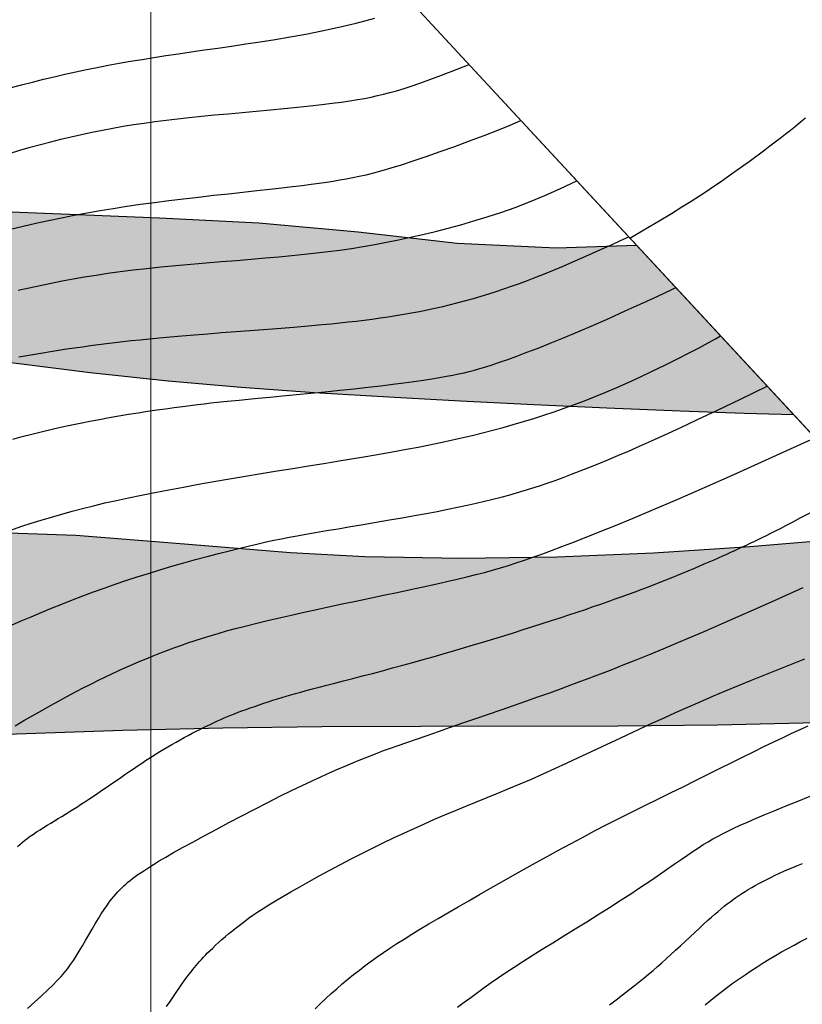
# Model space of a CAD drawing. Units: millimetres. Extents: x 1119350 to 1123700, y 1119850 to 1125958.
# Drawn here: x 1121987 to 1122064, y 1122333 to 1122431 of the extents above; entities that cross this region are included whole.
import ezdxf

# ---------------------------------------------------------------- set-up
doc = ezdxf.new("R2010")
doc.units = ezdxf.units.MM
doc.layers.add('aH.', color=7, linetype='Continuous', true_color=0x7a7a00)
for name, color, linetype in [('aI.', 56, 'Continuous'), ('Contactos FN', 7, 'Continuous'), ('Grilla FN', 7, 'Continuous'), ('OG2100-11  FN', 1, 'Continuous')]:
    doc.layers.add(name, color=color, linetype=linetype)
doc.layers.add('Curvas Principales FN', color=7, linetype='Continuous', transparency=0.3)
doc.layers.add('Curvas Secundarias FN', color=7, linetype='Continuous', true_color=0x858585, transparency=0.3)
doc.layers.add('Perfiles ok', color=232, linetype='Continuous', lineweight=35)

msp = doc.modelspace()

# ---------------------------------------------------------------- hatches: boundary and pattern name
at = {"layer": 'aH.', "transparency": 33554636}
h = msp.add_hatch(color=256, dxfattribs=at)
h.dxf.hatch_style = 1
h.paths.add_polyline_path([(1121925.662, 1122249.971), (1121931.385, 1122258.122), (1121936.26, 1122266.8), (1121940.284, 1122275.84), (1121943.496, 1122285.166), (1121945.941, 1122294.711), (1121947.656, 1122304.419), (1121948.665, 1122314.247), (1121949.103, 1122324.144), (1121949.435, 1122329.071), (1121950.125, 1122333.946), (1121951.227, 1122338.264), (1121953.368, 1122343.397), (1121956.035, 1122347.733), (1121959.313, 1122351.557), (1121963.81, 1122355.108), (1121967.414, 1122356.927), (1121972.062, 1122358.404), (1121976.969, 1122359.291), (1121986.68, 1122360.025), (1121997.203, 1122360.41), (1122007.114, 1122360.636), (1122016.918, 1122360.757), (1122026.667, 1122360.807), (1122046.215, 1122360.837), (1122056.066, 1122360.925), (1122065.941, 1122361.172), (1122075.813, 1122361.667), (1122085.652, 1122362.497), (1122090.117, 1122363.012), (1122074.468, 1122379.897), (1122068.757, 1122379.357), (1122059.256, 1122378.565), (1122049.742, 1122377.946), (1122040.218, 1122377.546), (1122030.687, 1122377.413), (1122021.152, 1122377.594), (1122013.828, 1122377.974), (1122002.085, 1122378.95), (1121992.557, 1122379.701), (1121983.036, 1122380.013), (1121973.524, 1122379.51), (1121964.041, 1122377.824), (1121959.394, 1122376.446), (1121954.901, 1122374.677), (1121950.633, 1122372.492), (1121945.775, 1122369.18), (1121943.047, 1122366.78), (1121939.809, 1122363.274), (1121936.936, 1122359.414), (1121934.418, 1122355.266), (1121932.246, 1122350.896), (1121930.41, 1122346.371), (1121927.691, 1122337.108), (1121925.958, 1122327.737), (1121923.508, 1122308.868), (1121921.885, 1122299.48), (1121919.76, 1122291.028), (1121916.13, 1122281.258), (1121911.635, 1122272.81), (1121908.546, 1122268.327), (1121902.732, 1122261.689), (1121895.548, 1122255.379), (1121887.652, 1122249.841), (1121879.296, 1122244.974), (1121870.714, 1122240.678), (1121861.987, 1122236.866), (1121853.111, 1122233.459), (1121844.084, 1122230.389), (1121834.909, 1122227.783), (1121825.595, 1122225.901), (1121816.153, 1122224.83), (1121804.252, 1122224.388), (1121792.063, 1122224.487), (1121781.259, 1122211.864), (1121788.324, 1122211.292), (1121798.561, 1122209.858), (1121808.445, 1122208.6), (1121818.123, 1122207.888), (1121827.754, 1122208.078), (1121837.428, 1122209.259), (1121847.148, 1122211.171), (1121857.554, 1122213.688), (1121866.696, 1122216.093), (1121876.397, 1122218.938), (1121885.885, 1122222.21), (1121895.031, 1122226.06), (1121903.704, 1122230.636), (1121911.774, 1122236.091), (1121919.115, 1122242.558)])
h.paths.add_polyline_path([(1121792.063, 1122224.487), (1121787.28, 1122224.526), (1121777.707, 1122224.146), (1121768.334, 1122222.794), (1121762.124, 1122221.059), (1121759.271, 1122219.966), (1121754.931, 1122217.89), (1121750.812, 1122215.383), (1121746.992, 1122212.459), (1121743.94, 1122209.557), (1121740.523, 1122205.441), (1121737.89, 1122201.45), (1121734.544, 1122195.029), (1121730.312, 1122183.961), (1121728.503, 1122177.96), (1121728.652, 1122177.646), (1121729.222, 1122176.453), (1121729.794, 1122175.263), (1121730.369, 1122174.075), (1121730.946, 1122172.888), (1121731.526, 1122171.704), (1121732.109, 1122170.521), (1121732.694, 1122169.34), (1121733.282, 1122168.162), (1121733.873, 1122166.985), (1121734.468, 1122165.807), (1121735.068, 1122164.626), (1121735.676, 1122163.439), (1121736.292, 1122162.243), (1121736.918, 1122161.036), (1121737.236, 1122160.428), (1121741.062, 1122164.898), (1121742.403, 1122172.008), (1121744.682, 1122181.645), (1121747.972, 1122190.958), (1121751.247, 1122197.262), (1121752.84, 1122199.7), (1121755.993, 1122203.648), (1121759.613, 1122207.008), (1121762.078, 1122208.68), (1121768.156, 1122211.125), (1121772.945, 1122211.939), (1121777.961, 1122212.131), (1121781.259, 1122211.864)])
at = {"layer": 'aI.', "transparency": 33554636}
h = msp.add_hatch(color=256, dxfattribs=at)
h.dxf.hatch_style = 1
h.paths.add_polyline_path([(1121952.472, 1122411.908), (1121949.993, 1122411.805), (1121941.594, 1122410.916), (1121931.796, 1122408.889), (1121927.103, 1122407.343), (1121922.613, 1122405.363), (1121919.39, 1122403.547), (1121914.441, 1122399.914), (1121910.833, 1122396.499), (1121907.585, 1122392.726), (1121905.882, 1122390.411), (1121902.247, 1122384.405), (1121900.104, 1122379.958), (1121896.628, 1122370.678), (1121894.506, 1122363.431), (1121891.613, 1122351.531), (1121889.643, 1122341.889), (1121888.853, 1122337.575), (1121910.852, 1122363.279), (1121911.663, 1122365.881), (1121914.086, 1122372.386), (1121917.447, 1122379.253), (1121919.428, 1122382.303), (1121921.895, 1122385.309), (1121924.326, 1122387.619), (1121927.229, 1122389.821), (1121930.35, 1122391.726), (1121932.157, 1122392.662), (1121938.15, 1122395.174)])
h.paths.add_polyline_path([(1122048.058, 1122408.393), (1122040.129, 1122408.116), (1122030.314, 1122408.584), (1122020.515, 1122409.702), (1122010.69, 1122410.604), (1122000.842, 1122411.113), (1121991.94, 1122411.45), (1121981.197, 1122411.895), (1121971.387, 1122412.218), (1121961.536, 1122412.283), (1121952.472, 1122411.908), (1121937.977, 1122394.972), (1121943.98, 1122396.694), (1121951.136, 1122397.957), (1121958.374, 1122398.598), (1121965.623, 1122398.677), (1121972.87, 1122398.27), (1121980.083, 1122397.53), (1121993.978, 1122395.792), (1122001.704, 1122394.975), (1122008.929, 1122394.351), (1122016.162, 1122393.83), (1122024.097, 1122393.341), (1122030.64, 1122392.98), (1122037.882, 1122392.616), (1122045.126, 1122392.291), (1122052.372, 1122392.004), (1122058.722, 1122391.783), (1122063.591, 1122391.633)])

# ---------------------------------------------------------------- linework, layer by layer
at = {"layer": 'Contactos FN'}
for points in [[(1121922.613, 1122405.363), (1121927.103, 1122407.343), (1121931.796, 1122408.889), (1121941.594, 1122410.916), (1121949.993, 1122411.805), (1121961.536, 1122412.283), (1121971.387, 1122412.218), (1121981.197, 1122411.895), (1121991.94, 1122411.45), (1122000.842, 1122411.113), (1122010.69, 1122410.604), (1122020.515, 1122409.702), (1122030.314, 1122408.584), (1122040.129, 1122408.116), (1122048.058, 1122408.393)], [(1121924.326, 1122387.619), (1121927.229, 1122389.821), (1121930.35, 1122391.726), (1121932.157, 1122392.662), (1121936.999, 1122394.692), (1121943.98, 1122396.694), (1121951.136, 1122397.957), (1121958.374, 1122398.598), (1121965.623, 1122398.677), (1121972.87, 1122398.27), (1121980.083, 1122397.53), (1121993.978, 1122395.792), (1122001.704, 1122394.975), (1122008.929, 1122394.351), (1122016.162, 1122393.83), (1122024.097, 1122393.341), (1122030.64, 1122392.98), (1122037.882, 1122392.616), (1122045.126, 1122392.291), (1122052.372, 1122392.004), (1122058.722, 1122391.783), (1122063.591, 1122391.633)], [(1121925.958, 1122327.737), (1121927.691, 1122337.108), (1121930.41, 1122346.371), (1121932.246, 1122350.896), (1121934.418, 1122355.266), (1121936.936, 1122359.414), (1121939.809, 1122363.274), (1121943.047, 1122366.78), (1121945.775, 1122369.18), (1121950.633, 1122372.492), (1121954.901, 1122374.677), (1121959.394, 1122376.446), (1121964.041, 1122377.824), (1121973.524, 1122379.51), (1121983.036, 1122380.013), (1121992.557, 1122379.701), (1122002.085, 1122378.95), (1122013.828, 1122377.974), (1122021.152, 1122377.594), (1122030.687, 1122377.413), (1122040.218, 1122377.546), (1122049.742, 1122377.946), (1122059.256, 1122378.565), (1122068.757, 1122379.357)], [(1121949.435, 1122329.071), (1121950.125, 1122333.946), (1121951.227, 1122338.264), (1121953.368, 1122343.397), (1121956.035, 1122347.733), (1121959.313, 1122351.557), (1121963.81, 1122355.108), (1121967.414, 1122356.927), (1121972.062, 1122358.404), (1121976.969, 1122359.291), (1121986.68, 1122360.025), (1121997.203, 1122360.41), (1122007.114, 1122360.636), (1122016.918, 1122360.757), (1122026.667, 1122360.807), (1122046.215, 1122360.837), (1122056.066, 1122360.925), (1122065.941, 1122361.172), (1122075.813, 1122361.667), (1122085.652, 1122362.497), (1122090.117, 1122363.012)]]:
    msp.add_lwpolyline(points, dxfattribs=at)
at = {"layer": 'Curvas Principales FN'}
for points in [[(1122047.403, 1122409.1), (1122048.952, 1122410.004), (1122050.311, 1122410.811), (1122051.503, 1122411.531), (1122052.549, 1122412.177), (1122053.471, 1122412.759), (1122054.292, 1122413.289), (1122055.033, 1122413.777), (1122055.717, 1122414.236), (1122056.363, 1122414.674), (1122056.977, 1122415.097), (1122057.564, 1122415.506), (1122058.128, 1122415.904), (1122058.674, 1122416.295), (1122059.205, 1122416.68), (1122059.726, 1122417.062), (1122060.24, 1122417.444), (1122060.752, 1122417.828), (1122061.262, 1122418.215), (1122061.77, 1122418.604), (1122062.275, 1122418.996), (1122062.779, 1122419.391), (1122063.28, 1122419.787), (1122063.779, 1122420.187), (1122064.276, 1122420.589), (1122064.77, 1122420.993)], [(1121986.932, 1122397.339), (1121987.717, 1122397.48), (1121988.502, 1122397.617), (1121989.289, 1122397.749), (1121990.076, 1122397.877), (1121990.865, 1122398.001), (1121991.655, 1122398.122), (1121992.445, 1122398.238), (1121993.237, 1122398.35), (1121994.029, 1122398.458), (1121994.823, 1122398.563), (1121995.617, 1122398.664), (1121996.413, 1122398.762), (1121997.223, 1122398.857), (1121998.059, 1122398.95), (1121998.933, 1122399.042), (1121999.857, 1122399.135), (1122000.845, 1122399.229), (1122001.907, 1122399.325), (1122003.058, 1122399.424), (1122004.303, 1122399.527), (1122005.623, 1122399.633), (1122006.993, 1122399.74), (1122008.388, 1122399.848), (1122009.782, 1122399.955), (1122011.151, 1122400.06), (1122012.47, 1122400.163), (1122013.713, 1122400.262), (1122014.861, 1122400.355), (1122015.92, 1122400.445), (1122016.903, 1122400.533), (1122017.823, 1122400.619), (1122018.691, 1122400.706), (1122019.521, 1122400.795), (1122020.324, 1122400.886), (1122021.113, 1122400.983), (1122021.898, 1122401.085), (1122022.681, 1122401.193), (1122023.463, 1122401.308), (1122024.243, 1122401.43), (1122025.021, 1122401.56), (1122025.796, 1122401.697), (1122026.57, 1122401.843), (1122027.341, 1122401.998), (1122028.11, 1122402.162), (1122028.877, 1122402.335), (1122029.641, 1122402.517), (1122030.403, 1122402.709), (1122031.162, 1122402.91), (1122031.919, 1122403.12), (1122032.674, 1122403.34), (1122033.426, 1122403.57), (1122034.177, 1122403.809), (1122034.931, 1122404.06), (1122035.695, 1122404.325), (1122036.473, 1122404.606), (1122037.273, 1122404.905), (1122038.098, 1122405.224), (1122038.957, 1122405.566), (1122039.853, 1122405.932), (1122040.789, 1122406.324), (1122041.754, 1122406.735), (1122042.733, 1122407.159), (1122043.708, 1122407.59), (1122044.666, 1122408.019), (1122045.591, 1122408.441), (1122046.468, 1122408.847), (1122047.28, 1122409.233)], [(1121986.807, 1122348.903), (1121987.017, 1122349.088), (1121987.246, 1122349.282), (1121987.495, 1122349.482), (1121987.764, 1122349.688), (1121988.054, 1122349.899), (1121988.362, 1122350.113), (1121988.688, 1122350.329), (1121989.028, 1122350.547), (1121989.378, 1122350.767), (1121989.737, 1122350.988), (1121990.1, 1122351.209), (1121990.466, 1122351.431), (1121990.83, 1122351.652), (1121991.191, 1122351.872), (1121991.551, 1122352.093), (1121991.913, 1122352.318), (1121992.28, 1122352.549), (1121992.655, 1122352.788), (1121993.042, 1122353.038), (1121993.443, 1122353.3), (1121993.862, 1122353.578), (1121994.3, 1122353.871), (1121994.752, 1122354.178), (1121995.213, 1122354.492), (1121995.676, 1122354.809), (1121996.134, 1122355.124), (1121996.582, 1122355.433), (1121997.013, 1122355.73), (1121997.421, 1122356.011), (1121997.802, 1122356.273), (1121998.159, 1122356.517), (1121998.5, 1122356.747), (1121998.829, 1122356.968), (1121999.153, 1122357.181), (1121999.477, 1122357.393), (1121999.808, 1122357.605), (1122000.152, 1122357.821), (1122000.514, 1122358.046), (1122000.89, 1122358.276), (1122001.279, 1122358.51), (1122001.678, 1122358.747), (1122002.082, 1122358.983), (1122002.489, 1122359.217), (1122002.896, 1122359.447), (1122003.3, 1122359.671), (1122003.697, 1122359.887), (1122004.088, 1122360.094), (1122004.471, 1122360.294), (1122004.847, 1122360.485), (1122005.214, 1122360.668), (1122005.574, 1122360.844), (1122005.925, 1122361.012), (1122006.267, 1122361.172), (1122006.601, 1122361.325), (1122006.929, 1122361.471), (1122007.256, 1122361.614), (1122007.586, 1122361.753), (1122007.922, 1122361.891), (1122008.269, 1122362.029), (1122008.631, 1122362.169), (1122009.011, 1122362.311), (1122009.413, 1122362.458), (1122009.833, 1122362.608), (1122010.268, 1122362.759), (1122010.713, 1122362.912), (1122011.165, 1122363.063), (1122011.618, 1122363.212), (1122012.07, 1122363.357), (1122012.516, 1122363.497), (1122012.955, 1122363.632), (1122013.394, 1122363.763), (1122013.845, 1122363.894), (1122014.318, 1122364.028), (1122014.825, 1122364.167), (1122015.375, 1122364.316), (1122015.98, 1122364.477), (1122016.65, 1122364.653), (1122017.393, 1122364.846), (1122018.203, 1122365.056), (1122019.069, 1122365.281), (1122019.983, 1122365.518), (1122020.934, 1122365.766), (1122021.914, 1122366.023), (1122022.911, 1122366.288), (1122023.917, 1122366.558), (1122024.923, 1122366.831), (1122025.928, 1122367.108), (1122026.932, 1122367.389), (1122027.935, 1122367.673), (1122028.937, 1122367.96), (1122029.938, 1122368.251), (1122030.938, 1122368.545), (1122031.937, 1122368.841), (1122032.935, 1122369.141), (1122033.928, 1122369.443), (1122034.915, 1122369.746), (1122035.891, 1122370.049), (1122036.854, 1122370.351), (1122037.8, 1122370.651), (1122038.727, 1122370.947), (1122039.632, 1122371.24), (1122040.511, 1122371.527), (1122041.365, 1122371.81), (1122042.193, 1122372.087), (1122042.995, 1122372.358), (1122043.771, 1122372.624), (1122044.522, 1122372.884), (1122045.248, 1122373.138), (1122045.948, 1122373.387), (1122046.623, 1122373.629), (1122047.275, 1122373.867), (1122047.909, 1122374.101), (1122048.525, 1122374.332), (1122049.129, 1122374.561), (1122049.722, 1122374.79), (1122050.309, 1122375.018), (1122050.891, 1122375.249), (1122051.471, 1122375.481), (1122052.048, 1122375.714), (1122052.617, 1122375.947), (1122053.177, 1122376.179), (1122053.724, 1122376.407), (1122054.255, 1122376.631), (1122054.767, 1122376.849), (1122055.258, 1122377.06), (1122055.725, 1122377.262), (1122056.17, 1122377.457), (1122056.597, 1122377.646), (1122057.008, 1122377.83), (1122057.406, 1122378.011), (1122057.795, 1122378.188), (1122058.177, 1122378.365), (1122058.556, 1122378.541), (1122058.934, 1122378.719), (1122059.314, 1122378.899), (1122059.699, 1122379.084), (1122060.093, 1122379.274), (1122060.498, 1122379.471), (1122060.916, 1122379.676), (1122061.352, 1122379.892), (1122061.807, 1122380.12), (1122062.291, 1122380.364), (1122062.844, 1122380.648), (1122063.509, 1122380.995), (1122064.333, 1122381.432), (1122065.36, 1122381.985)], [(1122045.391, 1122333.216), (1122046.049, 1122333.722), (1122046.681, 1122334.211), (1122047.276, 1122334.674), (1122047.824, 1122335.106), (1122048.331, 1122335.511), (1122048.806, 1122335.896), (1122049.256, 1122336.268), (1122049.692, 1122336.636), (1122050.121, 1122337.006), (1122050.553, 1122337.385), (1122050.995, 1122337.78), (1122051.454, 1122338.198), (1122051.927, 1122338.632), (1122052.408, 1122339.076), (1122052.889, 1122339.524), (1122053.365, 1122339.967), (1122053.83, 1122340.398), (1122054.277, 1122340.812), (1122054.7, 1122341.2), (1122055.094, 1122341.558), (1122055.463, 1122341.887), (1122055.809, 1122342.19), (1122056.135, 1122342.47), (1122056.447, 1122342.73), (1122056.746, 1122342.974), (1122057.038, 1122343.204), (1122057.326, 1122343.423), (1122057.612, 1122343.635), (1122057.901, 1122343.841), (1122058.194, 1122344.043), (1122058.493, 1122344.241), (1122058.801, 1122344.437), (1122059.12, 1122344.632), (1122059.453, 1122344.828), (1122059.802, 1122345.026), (1122060.169, 1122345.226), (1122060.552, 1122345.429), (1122060.95, 1122345.633), (1122061.36, 1122345.837), (1122061.781, 1122346.04), (1122062.211, 1122346.242), (1122062.648, 1122346.44), (1122063.09, 1122346.635), (1122063.536, 1122346.825), (1122063.993, 1122347.014), (1122064.467, 1122347.203)]]:
    msp.add_lwpolyline(points, dxfattribs=at)
at = {"layer": 'Curvas Secundarias FN'}
for points in [[(1121986.059, 1122423.955), (1121987.174, 1122424.254), (1121988.27, 1122424.538), (1121989.352, 1122424.808), (1121990.424, 1122425.065), (1121991.489, 1122425.31), (1121992.553, 1122425.544), (1121993.619, 1122425.768), (1121994.691, 1122425.983), (1121995.774, 1122426.191), (1121996.871, 1122426.392), (1121997.986, 1122426.587), (1121999.125, 1122426.778), (1122000.291, 1122426.966), (1122001.488, 1122427.151), (1122002.719, 1122427.336), (1122003.986, 1122427.521), (1122005.286, 1122427.71), (1122006.621, 1122427.903), (1122007.989, 1122428.102), (1122009.39, 1122428.311), (1122010.824, 1122428.53), (1122012.289, 1122428.762), (1122013.788, 1122429.01), (1122015.33, 1122429.284), (1122016.925, 1122429.594), (1122018.586, 1122429.953), (1122020.323, 1122430.369), (1122022.147, 1122430.856)], [(1121985.986, 1122417.466), (1121987.03, 1122417.782), (1121988.053, 1122418.079), (1121989.067, 1122418.36), (1121990.081, 1122418.629), (1121991.098, 1122418.885), (1121992.118, 1122419.13), (1121993.139, 1122419.361), (1121994.164, 1122419.58), (1121995.191, 1122419.786), (1121996.221, 1122419.979), (1121997.253, 1122420.159), (1121998.289, 1122420.325), (1121999.336, 1122420.481), (1122000.401, 1122420.626), (1122001.493, 1122420.764), (1122002.62, 1122420.897), (1122003.79, 1122421.025), (1122005.01, 1122421.152), (1122006.289, 1122421.279), (1122007.63, 1122421.407), (1122009.014, 1122421.537), (1122010.418, 1122421.667), (1122011.817, 1122421.798), (1122013.188, 1122421.928), (1122014.508, 1122422.057), (1122015.752, 1122422.184), (1122016.897, 1122422.309), (1122017.925, 1122422.431), (1122018.847, 1122422.552), (1122019.678, 1122422.673), (1122020.434, 1122422.796), (1122021.13, 1122422.922), (1122021.784, 1122423.053), (1122022.41, 1122423.191), (1122023.025, 1122423.337), (1122023.649, 1122423.495), (1122024.317, 1122423.679), (1122025.07, 1122423.906), (1122025.948, 1122424.192), (1122026.99, 1122424.554), (1122028.236, 1122425.008), (1122029.726, 1122425.571), (1122031.5, 1122426.259)], [(1121986.109, 1122409.967), (1121987.36, 1122410.277), (1121988.614, 1122410.572), (1121989.872, 1122410.851), (1121991.134, 1122411.116), (1121992.4, 1122411.366), (1121993.675, 1122411.602), (1121994.963, 1122411.826), (1121996.269, 1122412.039), (1121997.598, 1122412.243), (1121998.955, 1122412.438), (1122000.344, 1122412.627), (1122001.77, 1122412.809), (1122003.235, 1122412.988), (1122004.721, 1122413.161), (1122006.208, 1122413.329), (1122007.676, 1122413.491), (1122009.104, 1122413.647), (1122010.471, 1122413.795), (1122011.757, 1122413.935), (1122012.942, 1122414.066), (1122014.01, 1122414.189), (1122014.972, 1122414.304), (1122015.842, 1122414.415), (1122016.634, 1122414.522), (1122017.365, 1122414.628), (1122018.049, 1122414.734), (1122018.701, 1122414.844), (1122019.337, 1122414.957), (1122019.971, 1122415.079), (1122020.622, 1122415.214), (1122021.31, 1122415.371), (1122022.052, 1122415.556), (1122022.868, 1122415.777), (1122023.777, 1122416.042), (1122024.796, 1122416.357), (1122025.946, 1122416.731), (1122027.234, 1122417.166), (1122028.626, 1122417.65), (1122030.076, 1122418.169), (1122031.539, 1122418.707), (1122032.971, 1122419.247), (1122034.325, 1122419.776), (1122035.557, 1122420.276), (1122036.622, 1122420.732)], [(1121986.872, 1122403.945), (1121987.953, 1122404.187), (1121989.035, 1122404.42), (1121990.12, 1122404.642), (1121991.207, 1122404.855), (1121992.305, 1122405.059), (1121993.422, 1122405.254), (1121994.566, 1122405.439), (1121995.746, 1122405.617), (1121996.971, 1122405.785), (1121998.248, 1122405.946), (1121999.587, 1122406.099), (1122000.992, 1122406.245), (1122002.45, 1122406.383), (1122003.943, 1122406.517), (1122005.454, 1122406.645), (1122006.966, 1122406.769), (1122008.46, 1122406.891), (1122009.92, 1122407.01), (1122011.327, 1122407.129), (1122012.67, 1122407.247), (1122013.954, 1122407.368), (1122015.189, 1122407.492), (1122016.385, 1122407.624), (1122017.553, 1122407.764), (1122018.703, 1122407.916), (1122019.845, 1122408.081), (1122020.989, 1122408.262), (1122022.145, 1122408.46), (1122023.314, 1122408.678), (1122024.498, 1122408.915), (1122025.697, 1122409.172), (1122026.913, 1122409.451), (1122028.147, 1122409.751), (1122029.399, 1122410.074), (1122030.671, 1122410.42), (1122031.964, 1122410.792), (1122033.285, 1122411.195), (1122034.639, 1122411.639), (1122036.035, 1122412.133), (1122037.478, 1122412.683), (1122038.975, 1122413.298), (1122040.533, 1122413.987), (1122042.159, 1122414.758)], [(1121986.33, 1122389.199), (1121987.265, 1122389.45), (1121988.204, 1122389.693), (1121989.149, 1122389.927), (1121990.101, 1122390.153), (1121991.058, 1122390.37), (1121992.02, 1122390.58), (1121992.986, 1122390.782), (1121993.952, 1122390.975), (1121994.917, 1122391.16), (1121995.88, 1122391.337), (1121996.838, 1122391.505), (1121997.789, 1122391.664), (1121998.732, 1122391.815), (1121999.66, 1122391.957), (1122000.569, 1122392.091), (1122001.452, 1122392.215), (1122002.303, 1122392.331), (1122003.117, 1122392.438), (1122003.888, 1122392.536), (1122004.61, 1122392.625), (1122005.283, 1122392.705), (1122005.927, 1122392.78), (1122006.568, 1122392.851), (1122007.23, 1122392.921), (1122007.941, 1122392.994), (1122008.725, 1122393.071), (1122009.607, 1122393.156), (1122010.615, 1122393.252), (1122011.763, 1122393.36), (1122013.032, 1122393.48), (1122014.39, 1122393.609), (1122015.808, 1122393.746), (1122017.256, 1122393.889), (1122018.703, 1122394.036), (1122020.119, 1122394.186), (1122021.475, 1122394.336), (1122022.745, 1122394.484), (1122023.927, 1122394.631), (1122025.021, 1122394.775), (1122026.031, 1122394.915), (1122026.958, 1122395.051), (1122027.805, 1122395.182), (1122028.574, 1122395.308), (1122029.266, 1122395.427), (1122029.887, 1122395.539), (1122030.453, 1122395.65), (1122030.983, 1122395.765), (1122031.498, 1122395.888), (1122032.016, 1122396.024), (1122032.557, 1122396.18), (1122033.14, 1122396.36), (1122033.785, 1122396.569), (1122034.508, 1122396.813), (1122035.317, 1122397.095), (1122036.218, 1122397.42), (1122037.214, 1122397.792), (1122038.311, 1122398.215), (1122039.513, 1122398.693), (1122040.827, 1122399.23), (1122042.255, 1122399.831), (1122043.792, 1122400.492), (1122045.379, 1122401.187), (1122046.943, 1122401.883), (1122048.414, 1122402.546), (1122049.72, 1122403.143), (1122050.79, 1122403.641), (1122051.554, 1122404.006), (1122051.939, 1122404.206)], [(1121986.143, 1122380.2), (1121987.14, 1122380.542), (1121988.141, 1122380.871), (1121989.146, 1122381.189), (1121990.155, 1122381.494), (1121991.169, 1122381.788), (1121992.196, 1122382.072), (1121993.243, 1122382.348), (1121994.317, 1122382.617), (1121995.428, 1122382.882), (1121996.583, 1122383.144), (1121997.79, 1122383.405), (1121999.058, 1122383.667), (1122000.391, 1122383.932), (1122001.783, 1122384.198), (1122003.227, 1122384.465), (1122004.713, 1122384.733), (1122006.234, 1122385), (1122007.781, 1122385.266), (1122009.344, 1122385.53), (1122010.917, 1122385.792), (1122012.489, 1122386.05), (1122014.053, 1122386.304), (1122015.601, 1122386.555), (1122017.124, 1122386.802), (1122018.613, 1122387.045), (1122020.06, 1122387.283), (1122021.456, 1122387.517), (1122022.794, 1122387.747), (1122024.067, 1122387.973), (1122025.281, 1122388.195), (1122026.444, 1122388.417), (1122027.564, 1122388.639), (1122028.649, 1122388.864), (1122029.708, 1122389.094), (1122030.748, 1122389.33), (1122031.777, 1122389.574), (1122032.803, 1122389.828), (1122033.826, 1122390.092), (1122034.846, 1122390.366), (1122035.864, 1122390.652), (1122036.878, 1122390.948), (1122037.889, 1122391.257), (1122038.897, 1122391.577), (1122039.901, 1122391.909), (1122040.902, 1122392.254), (1122041.906, 1122392.616), (1122042.921, 1122392.998), (1122043.953, 1122393.404), (1122045.009, 1122393.838), (1122046.097, 1122394.303), (1122047.224, 1122394.804), (1122048.396, 1122395.344), (1122049.613, 1122395.923), (1122050.844, 1122396.524), (1122052.052, 1122397.126), (1122053.196, 1122397.708), (1122054.24, 1122398.248), (1122055.145, 1122398.727), (1122055.871, 1122399.121), (1122056.382, 1122399.412)], [(1121986.215, 1122370.799), (1121987.16, 1122371.212), (1121988.135, 1122371.628), (1121989.134, 1122372.047), (1121990.153, 1122372.465), (1121991.185, 1122372.879), (1121992.225, 1122373.287), (1121993.269, 1122373.686), (1121994.319, 1122374.077), (1121995.377, 1122374.461), (1121996.447, 1122374.836), (1121997.531, 1122375.205), (1121998.632, 1122375.566), (1121999.753, 1122375.922), (1122000.896, 1122376.271), (1122002.062, 1122376.615), (1122003.24, 1122376.95), (1122004.414, 1122377.275), (1122005.571, 1122377.586), (1122006.696, 1122377.88), (1122007.776, 1122378.156), (1122008.795, 1122378.409), (1122009.739, 1122378.639), (1122010.602, 1122378.842), (1122011.401, 1122379.023), (1122012.163, 1122379.189), (1122012.912, 1122379.343), (1122013.675, 1122379.493), (1122014.476, 1122379.642), (1122015.342, 1122379.798), (1122016.298, 1122379.964), (1122017.362, 1122380.146), (1122018.517, 1122380.342), (1122019.742, 1122380.548), (1122021.012, 1122380.763), (1122022.305, 1122380.982), (1122023.598, 1122381.204), (1122024.867, 1122381.424), (1122026.089, 1122381.641), (1122027.245, 1122381.851), (1122028.337, 1122382.056), (1122029.37, 1122382.257), (1122030.35, 1122382.455), (1122031.282, 1122382.652), (1122032.172, 1122382.849), (1122033.026, 1122383.047), (1122033.85, 1122383.247), (1122034.648, 1122383.452), (1122035.426, 1122383.662), (1122036.191, 1122383.88), (1122036.947, 1122384.105), (1122037.701, 1122384.341), (1122038.457, 1122384.588), (1122039.221, 1122384.849), (1122039.999, 1122385.123), (1122040.796, 1122385.414), (1122041.617, 1122385.722), (1122042.464, 1122386.049), (1122043.343, 1122386.397), (1122044.257, 1122386.767), (1122045.21, 1122387.161), (1122046.205, 1122387.581), (1122047.248, 1122388.027), (1122048.347, 1122388.505), (1122049.54, 1122389.034), (1122050.867, 1122389.633), (1122052.37, 1122390.326), (1122054.092, 1122391.131), (1122056.073, 1122392.072), (1122058.357, 1122393.17), (1122060.985, 1122394.445)], [(1121986.572, 1122360.836), (1121987.434, 1122361.345), (1121988.31, 1122361.853), (1121989.188, 1122362.356), (1121990.06, 1122362.847), (1121990.916, 1122363.321), (1121991.744, 1122363.771), (1121992.539, 1122364.195), (1121993.302, 1122364.592), (1121994.038, 1122364.967), (1121994.752, 1122365.322), (1121995.449, 1122365.659), (1121996.133, 1122365.982), (1121996.811, 1122366.294), (1121997.486, 1122366.597), (1121998.163, 1122366.893), (1121998.842, 1122367.184), (1121999.524, 1122367.468), (1122000.208, 1122367.746), (1122000.895, 1122368.018), (1122001.584, 1122368.283), (1122002.275, 1122368.541), (1122002.969, 1122368.792), (1122003.667, 1122369.036), (1122004.375, 1122369.276), (1122005.102, 1122369.512), (1122005.857, 1122369.746), (1122006.648, 1122369.981), (1122007.484, 1122370.218), (1122008.372, 1122370.459), (1122009.321, 1122370.706), (1122010.338, 1122370.96), (1122011.419, 1122371.221), (1122012.558, 1122371.489), (1122013.749, 1122371.762), (1122014.987, 1122372.039), (1122016.266, 1122372.321), (1122017.58, 1122372.606), (1122018.923, 1122372.893), (1122020.288, 1122373.181), (1122021.661, 1122373.469), (1122023.03, 1122373.756), (1122024.378, 1122374.039), (1122025.692, 1122374.316), (1122026.957, 1122374.586), (1122028.158, 1122374.848), (1122029.282, 1122375.099), (1122030.318, 1122375.338), (1122031.275, 1122375.569), (1122032.168, 1122375.794), (1122033.01, 1122376.017), (1122033.816, 1122376.242), (1122034.6, 1122376.472), (1122035.375, 1122376.71), (1122036.155, 1122376.96), (1122036.956, 1122377.225), (1122037.792, 1122377.512), (1122038.679, 1122377.827), (1122039.634, 1122378.177), (1122040.673, 1122378.567), (1122041.811, 1122379.005), (1122043.066, 1122379.496), (1122044.452, 1122380.047), (1122045.992, 1122380.668), (1122047.738, 1122381.385), (1122049.746, 1122382.228), (1122052.073, 1122383.224), (1122054.776, 1122384.404), (1122057.913, 1122385.798), (1122061.54, 1122387.434), (1122065.715, 1122389.341)], [(1121987.781, 1122332.861), (1121988.492, 1122333.497), (1121989.16, 1122334.104), (1121989.762, 1122334.663), (1121990.285, 1122335.164), (1121990.733, 1122335.616), (1121991.122, 1122336.031), (1121991.462, 1122336.424), (1121991.769, 1122336.809), (1121992.054, 1122337.2), (1121992.33, 1122337.61), (1121992.611, 1122338.053), (1121992.907, 1122338.539), (1121993.216, 1122339.06), (1121993.533, 1122339.603), (1121993.854, 1122340.157), (1121994.175, 1122340.709), (1121994.491, 1122341.246), (1121994.798, 1122341.758), (1121995.09, 1122342.23), (1121995.366, 1122342.655), (1121995.624, 1122343.033), (1121995.868, 1122343.371), (1121996.099, 1122343.672), (1121996.319, 1122343.942), (1121996.53, 1122344.186), (1121996.734, 1122344.409), (1121996.931, 1122344.615), (1121997.126, 1122344.809), (1121997.32, 1122344.995), (1121997.519, 1122345.175), (1121997.727, 1122345.354), (1121997.946, 1122345.534), (1121998.182, 1122345.718), (1121998.439, 1122345.909), (1121998.719, 1122346.112), (1121999.03, 1122346.328), (1121999.383, 1122346.565), (1121999.79, 1122346.829), (1122000.266, 1122347.126), (1122000.824, 1122347.463), (1122001.477, 1122347.846), (1122002.239, 1122348.282), (1122003.122, 1122348.777), (1122004.134, 1122349.335), (1122005.255, 1122349.944), (1122006.458, 1122350.59), (1122007.716, 1122351.258), (1122009.002, 1122351.933), (1122010.291, 1122352.6), (1122011.554, 1122353.246), (1122012.767, 1122353.856), (1122013.906, 1122354.417), (1122014.971, 1122354.93), (1122015.964, 1122355.398), (1122016.889, 1122355.824), (1122017.748, 1122356.211), (1122018.546, 1122356.562), (1122019.284, 1122356.881), (1122019.967, 1122357.169), (1122020.601, 1122357.432), (1122021.203, 1122357.676), (1122021.794, 1122357.909), (1122022.395, 1122358.139), (1122023.027, 1122358.375), (1122023.711, 1122358.623), (1122024.467, 1122358.893), (1122025.316, 1122359.191), (1122026.273, 1122359.525), (1122027.326, 1122359.89), (1122028.457, 1122360.281), (1122029.649, 1122360.691), (1122030.883, 1122361.117), (1122032.141, 1122361.55), (1122033.405, 1122361.987), (1122034.659, 1122362.422), (1122035.886, 1122362.849), (1122037.092, 1122363.271), (1122038.281, 1122363.691), (1122039.462, 1122364.113), (1122040.64, 1122364.54), (1122041.823, 1122364.974), (1122043.017, 1122365.419), (1122044.23, 1122365.879), (1122045.467, 1122366.356), (1122046.731, 1122366.852), (1122048.023, 1122367.367), (1122049.345, 1122367.902), (1122050.699, 1122368.458), (1122052.086, 1122369.037), (1122053.508, 1122369.638), (1122054.967, 1122370.263), (1122056.478, 1122370.918), (1122058.109, 1122371.636), (1122059.942, 1122372.452), (1122062.058, 1122373.406), (1122064.539, 1122374.534)], [(1122001.537, 1122333.048), (1122001.888, 1122333.563), (1122002.231, 1122334.065), (1122002.556, 1122334.541), (1122002.857, 1122334.977), (1122003.128, 1122335.362), (1122003.369, 1122335.701), (1122003.587, 1122336), (1122003.785, 1122336.265), (1122003.968, 1122336.503), (1122004.141, 1122336.721), (1122004.307, 1122336.925), (1122004.473, 1122337.123), (1122004.64, 1122337.319), (1122004.813, 1122337.516), (1122004.995, 1122337.718), (1122005.187, 1122337.925), (1122005.392, 1122338.139), (1122005.613, 1122338.363), (1122005.852, 1122338.599), (1122006.113, 1122338.848), (1122006.396, 1122339.112), (1122006.701, 1122339.389), (1122007.025, 1122339.677), (1122007.366, 1122339.972), (1122007.721, 1122340.273), (1122008.09, 1122340.578), (1122008.468, 1122340.883), (1122008.855, 1122341.186), (1122009.25, 1122341.486), (1122009.661, 1122341.787), (1122010.098, 1122342.096), (1122010.572, 1122342.417), (1122011.093, 1122342.757), (1122011.671, 1122343.121), (1122012.316, 1122343.514), (1122013.039, 1122343.943), (1122013.846, 1122344.411), (1122014.728, 1122344.913), (1122015.671, 1122345.44), (1122016.665, 1122345.987), (1122017.695, 1122346.544), (1122018.749, 1122347.105), (1122019.813, 1122347.662), (1122020.877, 1122348.208), (1122021.928, 1122348.736), (1122022.967, 1122349.247), (1122023.997, 1122349.742), (1122025.021, 1122350.222), (1122026.04, 1122350.689), (1122027.058, 1122351.145), (1122028.077, 1122351.59), (1122029.099, 1122352.026), (1122030.128, 1122352.456), (1122031.165, 1122352.881), (1122032.211, 1122353.307), (1122033.27, 1122353.737), (1122034.342, 1122354.175), (1122035.43, 1122354.624), (1122036.535, 1122355.088), (1122037.659, 1122355.571), (1122038.803, 1122356.076), (1122039.965, 1122356.6), (1122041.142, 1122357.139), (1122042.329, 1122357.69), (1122043.525, 1122358.25), (1122044.726, 1122358.814), (1122045.928, 1122359.379), (1122047.128, 1122359.942), (1122048.324, 1122360.499), (1122049.518, 1122361.051), (1122050.715, 1122361.598), (1122051.917, 1122362.141), (1122053.129, 1122362.681), (1122054.354, 1122363.219), (1122055.596, 1122363.755), (1122056.858, 1122364.291), (1122058.142, 1122364.826), (1122059.444, 1122365.36), (1122060.758, 1122365.892), (1122062.078, 1122366.42), (1122063.398, 1122366.943), (1122064.711, 1122367.461)], [(1122016.266, 1122332.837), (1122016.782, 1122333.346), (1122017.307, 1122333.846), (1122017.84, 1122334.337), (1122018.382, 1122334.82), (1122018.932, 1122335.295), (1122019.49, 1122335.762), (1122020.055, 1122336.22), (1122020.627, 1122336.669), (1122021.205, 1122337.11), (1122021.791, 1122337.543), (1122022.39, 1122337.972), (1122023.007, 1122338.401), (1122023.652, 1122338.834), (1122024.329, 1122339.277), (1122025.045, 1122339.734), (1122025.809, 1122340.209), (1122026.625, 1122340.706), (1122027.498, 1122341.229), (1122028.425, 1122341.776), (1122029.398, 1122342.344), (1122030.41, 1122342.929), (1122031.454, 1122343.529), (1122032.524, 1122344.14), (1122033.614, 1122344.759), (1122034.715, 1122345.383), (1122035.823, 1122346.01), (1122036.938, 1122346.638), (1122038.063, 1122347.268), (1122039.2, 1122347.898), (1122040.35, 1122348.53), (1122041.517, 1122349.163), (1122042.702, 1122349.796), (1122043.907, 1122350.429), (1122045.134, 1122351.063), (1122046.378, 1122351.695), (1122047.633, 1122352.326), (1122048.894, 1122352.954), (1122050.155, 1122353.578), (1122051.412, 1122354.197), (1122052.658, 1122354.811), (1122053.887, 1122355.418), (1122055.095, 1122356.017), (1122056.277, 1122356.605), (1122057.428, 1122357.178), (1122058.544, 1122357.732), (1122059.62, 1122358.264), (1122060.652, 1122358.771), (1122061.635, 1122359.247), (1122062.564, 1122359.691), (1122063.438, 1122360.099), (1122064.262, 1122360.475), (1122065.044, 1122360.822)], [(1122030.352, 1122332.98), (1122030.998, 1122333.475), (1122031.651, 1122333.966), (1122032.308, 1122334.451), (1122032.976, 1122334.933), (1122033.664, 1122335.419), (1122034.381, 1122335.913), (1122035.136, 1122336.422), (1122035.939, 1122336.952), (1122036.799, 1122337.507), (1122037.724, 1122338.095), (1122038.72, 1122338.718), (1122039.775, 1122339.372), (1122040.873, 1122340.049), (1122041.998, 1122340.743), (1122043.135, 1122341.446), (1122044.267, 1122342.151), (1122045.378, 1122342.851), (1122046.452, 1122343.539), (1122047.477, 1122344.209), (1122048.448, 1122344.855), (1122049.364, 1122345.475), (1122050.225, 1122346.065), (1122051.028, 1122346.62), (1122051.774, 1122347.138), (1122052.462, 1122347.614), (1122053.089, 1122348.045), (1122053.657, 1122348.429), (1122054.179, 1122348.772), (1122054.668, 1122349.083), (1122055.137, 1122349.368), (1122055.601, 1122349.636), (1122056.075, 1122349.895), (1122056.57, 1122350.154), (1122057.103, 1122350.419), (1122057.686, 1122350.699), (1122058.328, 1122350.997), (1122059.039, 1122351.316), (1122059.828, 1122351.66), (1122060.703, 1122352.032), (1122061.675, 1122352.436), (1122062.751, 1122352.873), (1122063.942, 1122353.349), (1122065.252, 1122353.864)], [(1122054.851, 1122333.221), (1122055.395, 1122333.672), (1122055.946, 1122334.115), (1122056.504, 1122334.55), (1122057.067, 1122334.977), (1122057.637, 1122335.396), (1122058.213, 1122335.807), (1122058.796, 1122336.209), (1122059.385, 1122336.604), (1122059.98, 1122336.99), (1122060.581, 1122337.369), (1122061.187, 1122337.739), (1122061.799, 1122338.102), (1122062.417, 1122338.456), (1122063.039, 1122338.804), (1122063.666, 1122339.144), (1122064.3, 1122339.477), (1122064.949, 1122339.806)]]:
    msp.add_lwpolyline(points, dxfattribs=at)
at = {"layer": 'Grilla FN', "lineweight": 5}
msp.add_line((1122000, 1122500), (1122000, 1120300), dxfattribs=at)
at = {"layer": 'OG2100-11  FN'}
msp.add_lwpolyline([(1121249, 1122405), (1121309.6, 1122312.8), (1121370.2, 1122220.6), (1121430.8, 1122128.4), (1121491.4, 1122036.2), (1121552, 1121944), (1121626.133, 1122030.617), (1121700.267, 1122117.233), (1121774.4, 1122203.85), (1121848.533, 1122290.467), (1121922.667, 1122377.083), (1121996.8, 1122463.7), (1122074.867, 1122379.467), (1122152.933, 1122295.233), (1122231, 1122211), (1122156.005, 1122141.475), (1122081.01, 1122071.95), (1122006.015, 1122002.425), (1121931.02, 1121932.9)], dxfattribs=at)
at = {"layer": 'Perfiles ok', "lineweight": 25}
msp.add_line((1121963.157, 1122500), (1122231, 1122211), dxfattribs=at)

doc.saveas('drawing.dxf')
